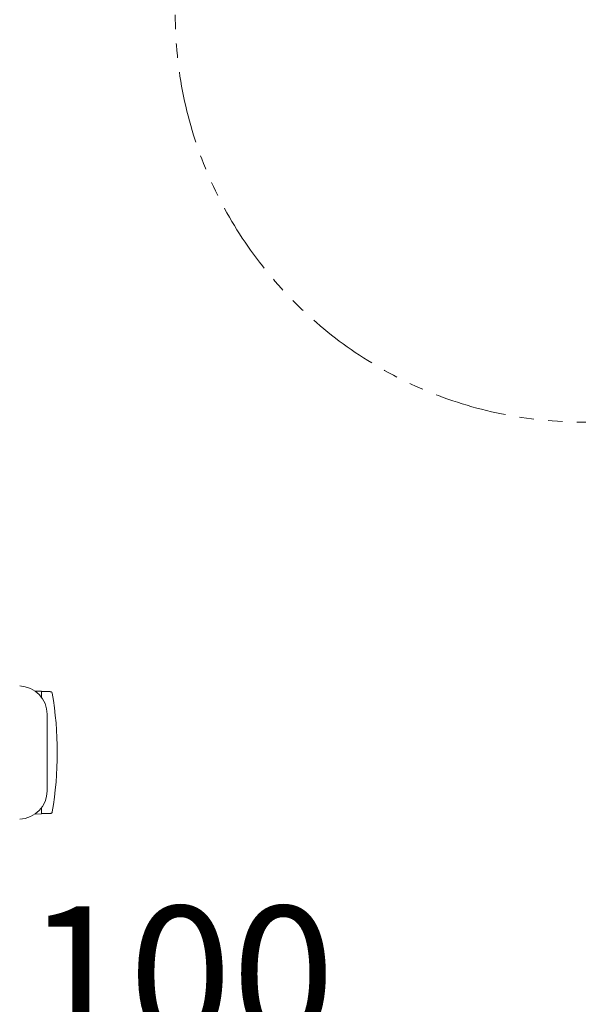
# Model space of a CAD drawing. Units: millimetres. Extents: x 7320 to 13976, y 7374 to 12291.
# Drawn here: x 8227 to 8473, y 10797 to 11232 of the extents above; entities that cross this region are included whole.
import ezdxf

# ---------------------------------------------------------------- set-up
doc = ezdxf.new("R2010")
doc.units = ezdxf.units.MM
doc.linetypes.add('PHANTOM', pattern=[63.5, 31.75, -6.35, 6.35, -6.35, 6.35, -6.35])
doc.styles.get("Standard").update_dxf_attribs({"font": 'simplex.shx', "bigfont": 'bigfont.shx'})

msp = doc.modelspace()

# ---------------------------------------------------------------- linework, layer by layer
at = {"color": 7, "linetype": 'Continuous', "lineweight": 9}
for p, q in [((8236.26, 10935.48), (8233.47, 10935.58)), ((8236.26, 10935.48), (8236.26, 10932.9)), ((8240.02, 10935.33), (8236.26, 10935.33)), ((8238.81, 10891.63), (8238.81, 10925.34)), ((8236.26, 10884.06), (8236.26, 10881.48)), ((8233.47, 10881.38), (8236.26, 10881.48)), ((8240.02, 10881.63), (8236.26, 10881.63))]:
    msp.add_line(p, q, dxfattribs=at)
at = {"color": 7, "linetype": 'PHANTOM', "lineweight": 9}
msp.add_circle((8475.26, 11234.15), 180, dxfattribs=at)
at = {"color": 7, "linetype": 'Continuous', "lineweight": 9}
for centre, radius, start, end in [((8226.31, 10925.34), 12.5, 0, 88.2272), ((8240.02, 10934.48), 1, 9.849, 33.9209), ((8090.26, 10908.48), 153, 350.151, 9.849), ((8226.31, 10891.63), 12.5, 271.7729, 0), ((8240.02, 10882.48), 1, 326.1168, 350.151)]:
    msp.add_arc(centre, radius, start, end, dxfattribs=at)
for points, knots in [([(8240.84, 10935.04), (8240.84, 10935.05), (8240.82, 10935.09), (8240.75, 10935.15), (8240.65, 10935.21), (8240.54, 10935.26), (8240.43, 10935.29), (8240.32, 10935.31), (8240.2, 10935.32), (8240.11, 10935.33), (8240.04, 10935.33), (8240.02, 10935.33)], [0, 0, 0, 0, 0.096108, 0.377386, 0.569923, 0.702987, 0.796017, 0.894752, 0.934294, 0.97424, 1, 1, 1, 1]), ([(8240.02, 10881.63), (8240.04, 10881.63), (8240.1, 10881.63), (8240.2, 10881.64), (8240.37, 10881.66), (8240.71, 10881.75), (8240.82, 10881.84), (8240.84, 10881.92), (8240.85, 10881.93)], [0, 0, 0, 0, 0.024526, 0.056272, 0.111706, 0.279061, 0.96596, 1, 1, 1, 1])]:
    msp.add_open_spline(points, degree=3, knots=knots, dxfattribs=at)

# ---------------------------------------------------------------- texts
at = {"lineweight": 25}
msp.add_text('100', height=60, dxfattribs=at).set_placement((8229.34, 10780.72))

doc.saveas('drawing.dxf')
